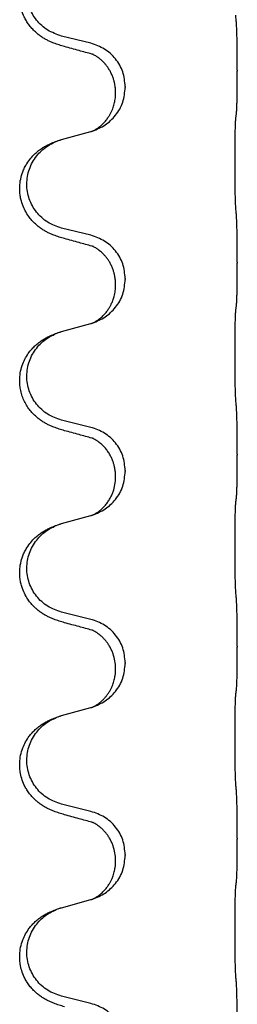
# Model space of a CAD drawing. Units: millimetres. Extents: x -741 to 1330, y -148 to 630.
# Drawn here: x 1157 to 1161, y 411 to 427 of the extents above; entities that cross this region are included whole.
import ezdxf

# ---------------------------------------------------------------- set-up
doc = ezdxf.new("R2010")
doc.units = ezdxf.units.MM

# ---------------------------------------------------------------- blocks, each defined once
blk = doc.blocks.new('HL50WU-0-150', base_point=(294.736, 240.793))
at = {"color": 7, "linetype": 'Continuous'}
for p, q in [((1158.268, 426.567), (1157.782, 426.687)), ((1160.694, 426.122), (1160.694, 426.107)), ((1158.678, 425.743), (1158.678, 425.758)), ((1158.839, 425.853), (1158.839, 425.838)), ((1157.782, 424.975), (1158.268, 425.108)), ((1158.268, 423.392), (1157.782, 423.512)), ((1160.694, 422.947), (1160.694, 422.932)), ((1158.839, 422.678), (1158.839, 422.663)), ((1158.678, 422.568), (1158.678, 422.583)), ((1157.782, 421.8), (1158.268, 421.933)), ((1158.268, 420.217), (1157.782, 420.337)), ((1160.694, 419.772), (1160.694, 419.757)), ((1158.678, 419.393), (1158.678, 419.408)), ((1158.839, 419.503), (1158.839, 419.488)), ((1157.782, 418.625), (1158.268, 418.758)), ((1158.268, 417.042), (1157.782, 417.162)), ((1160.694, 416.597), (1160.694, 416.582)), ((1158.839, 416.328), (1158.839, 416.313)), ((1158.678, 416.218), (1158.678, 416.233)), ((1157.782, 415.45), (1158.268, 415.583)), ((1158.268, 413.867), (1157.782, 413.987)), ((1160.694, 413.422), (1160.694, 413.407)), ((1158.678, 413.043), (1158.678, 413.058)), ((1158.839, 413.153), (1158.839, 413.138)), ((1157.782, 412.275), (1158.268, 412.408)), ((1158.268, 410.692), (1157.782, 410.812))]:
    blk.add_line(p, q, dxfattribs=at)
for points, knots in [([(1157.831, 426.512), (1157.801, 426.521), (1157.742, 426.538), (1157.665, 426.565), (1157.602, 426.591), (1157.55, 426.616), (1157.499, 426.644), (1157.448, 426.676), (1157.397, 426.713), (1157.345, 426.758), (1157.291, 426.812), (1157.242, 426.873), (1157.2, 426.937), (1157.158, 427.014), (1157.122, 427.108), (1157.096, 427.223), (1157.087, 427.344), (1157.096, 427.453), (1157.117, 427.544), (1157.144, 427.627), (1157.186, 427.718), (1157.24, 427.801), (1157.295, 427.868), (1157.348, 427.92), (1157.403, 427.967), (1157.46, 428.007), (1157.516, 428.041), (1157.581, 428.075), (1157.659, 428.109), (1157.719, 428.13), (1157.75, 428.14)], [0, 0, 0, 0, 0.092881, 0.18576, 0.242386, 0.299016, 0.358155, 0.417293, 0.480659, 0.544042, 0.625341, 0.70664, 0.7807, 0.854782, 0.968392, 1.082132, 1.206923, 1.331587, 1.408402, 1.48521, 1.596025, 1.706861, 1.781582, 1.856257, 1.928276, 2.000298, 2.062554, 2.124799, 2.220824, 2.316851, 2.316851, 2.316851, 2.316851]), ([(1157.782, 426.687), (1157.704, 426.715), (1157.546, 426.77), (1157.389, 426.915), (1157.297, 427.054), (1157.246, 427.169), (1157.215, 427.29), (1157.205, 427.415), (1157.216, 427.54), (1157.248, 427.662), (1157.3, 427.776), (1157.389, 427.91), (1157.534, 428.05), (1157.678, 428.11), (1157.75, 428.14)], [0, 0, 0, 0, 0.248632, 0.497261, 0.622122, 0.747056, 0.871985, 0.996845, 1.12175, 1.246727, 1.371737, 1.496668, 1.728964, 1.961261, 1.961261, 1.961261, 1.961261]), ([(1160.694, 426.122), (1160.694, 426.166), (1160.694, 426.253), (1160.693, 426.365), (1160.692, 426.459), (1160.692, 426.525), (1160.691, 426.58), (1160.689, 426.653), (1160.687, 426.753), (1160.683, 426.837), (1160.68, 426.879)], [0, 0, 0, 0, 0.1308118, 0.2616236, 0.3370117, 0.4123993, 0.4584946, 0.5045906, 0.630798, 0.7570013, 0.7570013, 0.7570013, 0.7570013]), ([(1158.839, 425.853), (1158.83, 425.935), (1158.814, 426.1), (1158.686, 426.316), (1158.502, 426.486), (1158.346, 426.54), (1158.268, 426.567)], [0, 0, 0, 0, 0.2452438, 0.4904859, 0.7355554, 0.9806267, 0.9806267, 0.9806267, 0.9806267]), ([(1158.287, 426.388), (1158.251, 426.398), (1158.18, 426.417), (1158.068, 426.448), (1157.952, 426.479), (1157.871, 426.501), (1157.831, 426.512)], [0, 0, 0, 0, 0.1110885, 0.222177, 0.3474266, 0.4726762, 0.4726762, 0.4726762, 0.4726762]), ([(1158.314, 426.38), (1158.309, 426.381), (1158.3, 426.383), (1158.291, 426.387), (1158.287, 426.388)], [0, 0, 0, 0, 0.01420073, 0.02839473, 0.02839473, 0.02839473, 0.02839473]), ([(1158.678, 425.758), (1158.678, 425.781), (1158.676, 425.826), (1158.667, 425.889), (1158.654, 425.946), (1158.637, 425.999), (1158.615, 426.054), (1158.592, 426.1), (1158.571, 426.135), (1158.552, 426.165), (1158.529, 426.197), (1158.497, 426.235), (1158.461, 426.273), (1158.43, 426.3), (1158.409, 426.317), (1158.396, 426.326), (1158.381, 426.337), (1158.36, 426.351), (1158.337, 426.365), (1158.316, 426.376), (1158.299, 426.383), (1158.291, 426.387), (1158.287, 426.388)], [0, 0, 0, 0, 0.06887, 0.1377619, 0.1902451, 0.2427411, 0.3048299, 0.3669006, 0.3973441, 0.4277816, 0.4727691, 0.5177778, 0.5738927, 0.6299785, 0.6422156, 0.6544506, 0.6771685, 0.6998951, 0.7287416, 0.7575732, 0.7707865, 0.7839998, 0.7839998, 0.7839998, 0.7839998]), ([(1160.68, 425.42), (1160.682, 425.432), (1160.684, 425.455), (1160.685, 425.489), (1160.687, 425.521), (1160.688, 425.553), (1160.689, 425.589), (1160.69, 425.63), (1160.691, 425.674), (1160.692, 425.724), (1160.692, 425.777), (1160.693, 425.861), (1160.694, 425.97), (1160.694, 426.061), (1160.694, 426.107)], [0, 0, 0, 0, 0.0360729, 0.0721484, 0.1017542, 0.1313587, 0.169349, 0.2073399, 0.2544004, 0.3014606, 0.3580798, 0.4146991, 0.5511899, 0.6876808, 0.6876808, 0.6876808, 0.6876808]), ([(1158.296, 425.116), (1158.369, 425.146), (1158.513, 425.205), (1158.688, 425.373), (1158.813, 425.589), (1158.83, 425.755), (1158.839, 425.838)], [0, 0, 0, 0, 0.2327113, 0.4654194, 0.7135452, 0.9616776, 0.9616776, 0.9616776, 0.9616776]), ([(1158.296, 425.116), (1158.299, 425.117), (1158.305, 425.12), (1158.32, 425.127), (1158.34, 425.138), (1158.363, 425.152), (1158.384, 425.166), (1158.399, 425.177), (1158.412, 425.186), (1158.429, 425.2), (1158.454, 425.221), (1158.483, 425.25), (1158.509, 425.279), (1158.53, 425.306), (1158.549, 425.332), (1158.564, 425.354), (1158.577, 425.375), (1158.592, 425.401), (1158.611, 425.437), (1158.63, 425.481), (1158.645, 425.525), (1158.656, 425.565), (1158.665, 425.604), (1158.672, 425.645), (1158.677, 425.692), (1158.678, 425.726), (1158.678, 425.743)], [0, 0, 0, 0, 0.0101139, 0.0202278, 0.049012, 0.0778124, 0.1004879, 0.123155, 0.1353486, 0.1475438, 0.1901887, 0.2328436, 0.2697076, 0.3065673, 0.3364091, 0.3662465, 0.3874257, 0.4086075, 0.4585656, 0.5085349, 0.5525752, 0.5966091, 0.6341541, 0.6716964, 0.7225937, 0.773483, 0.773483, 0.773483, 0.773483]), ([(1160.669, 425.317), (1160.67, 425.326), (1160.672, 425.343), (1160.675, 425.369), (1160.678, 425.395), (1160.68, 425.411), (1160.68, 425.42)], [0, 0, 0, 0, 0.0262292, 0.0524584, 0.0776433, 0.1028283, 0.1028283, 0.1028283, 0.1028283]), ([(1160.669, 423.855), (1160.668, 423.871), (1160.666, 423.902), (1160.665, 423.945), (1160.663, 423.984), (1160.662, 424.022), (1160.661, 424.062), (1160.661, 424.108), (1160.66, 424.157), (1160.659, 424.211), (1160.658, 424.267), (1160.658, 424.328), (1160.657, 424.392), (1160.657, 424.458), (1160.656, 424.526), (1160.656, 424.596), (1160.656, 424.665), (1160.657, 424.734), (1160.657, 424.801), (1160.657, 424.866), (1160.658, 424.928), (1160.659, 424.985), (1160.659, 425.039), (1160.66, 425.087), (1160.661, 425.132), (1160.662, 425.171), (1160.663, 425.206), (1160.665, 425.241), (1160.666, 425.278), (1160.668, 425.304), (1160.669, 425.317)], [0, 0, 0, 0, 0.04696, 0.093921, 0.129102, 0.164282, 0.207507, 0.250732, 0.302132, 0.353532, 0.412557, 0.471581, 0.536854, 0.602126, 0.671358, 0.74059, 0.810439, 0.880287, 0.946749, 1.01321, 1.072958, 1.132706, 1.183942, 1.235178, 1.277063, 1.318948, 1.351564, 1.384181, 1.42351, 1.462836, 1.462836, 1.462836, 1.462836]), ([(1158.268, 425.108), (1158.272, 425.109), (1158.279, 425.111), (1158.286, 425.113), (1158.29, 425.114)], [0, 0, 0, 0, 0.01154999, 0.02309998, 0.02309998, 0.02309998, 0.02309998]), ([(1158.29, 425.114), (1158.291, 425.114), (1158.293, 425.115), (1158.295, 425.116), (1158.296, 425.116)], [0, 0, 0, 0, 0.003351942, 0.006703932, 0.006703932, 0.006703932, 0.006703932]), ([(1157.831, 423.337), (1157.801, 423.346), (1157.742, 423.363), (1157.665, 423.39), (1157.602, 423.416), (1157.55, 423.441), (1157.499, 423.469), (1157.448, 423.501), (1157.397, 423.538), (1157.345, 423.583), (1157.291, 423.637), (1157.233, 423.708), (1157.179, 423.796), (1157.138, 423.888), (1157.113, 423.972), (1157.098, 424.045), (1157.09, 424.121), (1157.09, 424.214), (1157.103, 424.322), (1157.134, 424.427), (1157.171, 424.511), (1157.213, 424.587), (1157.271, 424.667), (1157.339, 424.738), (1157.403, 424.793), (1157.46, 424.832), (1157.516, 424.866), (1157.581, 424.9), (1157.659, 424.934), (1157.719, 424.955), (1157.75, 424.965)], [0, 0, 0, 0, 0.092881, 0.18576, 0.242387, 0.299016, 0.358154, 0.417293, 0.480665, 0.544042, 0.625311, 0.706642, 0.820453, 0.934239, 1.008212, 1.082132, 1.158953, 1.235849, 1.360535, 1.485206, 1.560813, 1.636394, 1.746312, 1.856262, 1.928306, 2.000304, 2.062555, 2.124804, 2.220829, 2.316856, 2.316856, 2.316856, 2.316856]), ([(1157.782, 423.512), (1157.704, 423.54), (1157.546, 423.595), (1157.389, 423.74), (1157.297, 423.879), (1157.246, 423.994), (1157.215, 424.115), (1157.205, 424.24), (1157.216, 424.365), (1157.248, 424.487), (1157.3, 424.601), (1157.389, 424.735), (1157.534, 424.875), (1157.678, 424.935), (1157.75, 424.965)], [0, 0, 0, 0, 0.248632, 0.497261, 0.622122, 0.747056, 0.871985, 0.996845, 1.12175, 1.246727, 1.371737, 1.496668, 1.728963, 1.96126, 1.96126, 1.96126, 1.96126]), ([(1157.75, 424.965), (1157.755, 424.967), (1157.766, 424.97), (1157.777, 424.973), (1157.782, 424.975)], [0, 0, 0, 0, 0.01712207, 0.03424414, 0.03424414, 0.03424414, 0.03424414]), ([(1160.694, 422.947), (1160.694, 422.991), (1160.694, 423.078), (1160.693, 423.19), (1160.692, 423.284), (1160.692, 423.35), (1160.691, 423.405), (1160.689, 423.478), (1160.687, 423.578), (1160.683, 423.662), (1160.68, 423.704)], [0, 0, 0, 0, 0.1308118, 0.2616236, 0.3370117, 0.4123993, 0.4584946, 0.5045906, 0.630798, 0.7570013, 0.7570013, 0.7570013, 0.7570013]), ([(1158.287, 423.213), (1158.251, 423.223), (1158.18, 423.242), (1158.068, 423.273), (1157.952, 423.304), (1157.871, 423.326), (1157.831, 423.337)], [0, 0, 0, 0, 0.1110885, 0.222177, 0.3474266, 0.4726762, 0.4726762, 0.4726762, 0.4726762]), ([(1158.839, 422.678), (1158.83, 422.76), (1158.814, 422.925), (1158.686, 423.141), (1158.502, 423.311), (1158.346, 423.365), (1158.268, 423.392)], [0, 0, 0, 0, 0.2452438, 0.4904859, 0.7355554, 0.9806267, 0.9806267, 0.9806267, 0.9806267]), ([(1158.314, 423.205), (1158.309, 423.206), (1158.3, 423.208), (1158.291, 423.212), (1158.287, 423.213)], [0, 0, 0, 0, 0.01420073, 0.02839473, 0.02839473, 0.02839473, 0.02839473]), ([(1158.678, 422.583), (1158.678, 422.606), (1158.676, 422.651), (1158.667, 422.714), (1158.654, 422.771), (1158.637, 422.824), (1158.615, 422.879), (1158.589, 422.932), (1158.559, 422.981), (1158.528, 423.023), (1158.497, 423.06), (1158.469, 423.089), (1158.443, 423.114), (1158.424, 423.13), (1158.409, 423.142), (1158.396, 423.151), (1158.381, 423.162), (1158.36, 423.176), (1158.337, 423.19), (1158.316, 423.201), (1158.299, 423.208), (1158.291, 423.212), (1158.287, 423.213)], [0, 0, 0, 0, 0.0688699, 0.1377619, 0.1902469, 0.242741, 0.3048197, 0.3669011, 0.4219297, 0.4769478, 0.5214079, 0.5658594, 0.5979236, 0.6299818, 0.6422184, 0.6544539, 0.6771721, 0.6998984, 0.7287448, 0.7575765, 0.7707898, 0.7840031, 0.7840031, 0.7840031, 0.7840031]), ([(1160.68, 422.245), (1160.682, 422.257), (1160.684, 422.28), (1160.685, 422.314), (1160.687, 422.346), (1160.688, 422.378), (1160.689, 422.414), (1160.69, 422.455), (1160.691, 422.499), (1160.692, 422.549), (1160.692, 422.602), (1160.693, 422.686), (1160.694, 422.795), (1160.694, 422.886), (1160.694, 422.932)], [0, 0, 0, 0, 0.0360729, 0.0721484, 0.1017542, 0.1313587, 0.169349, 0.2073399, 0.2544004, 0.3014606, 0.3580798, 0.4146991, 0.5511899, 0.6876808, 0.6876808, 0.6876808, 0.6876808]), ([(1158.296, 421.941), (1158.369, 421.971), (1158.513, 422.03), (1158.688, 422.198), (1158.813, 422.414), (1158.83, 422.58), (1158.839, 422.663)], [0, 0, 0, 0, 0.2327113, 0.4654194, 0.7135452, 0.9616776, 0.9616776, 0.9616776, 0.9616776]), ([(1158.296, 421.941), (1158.299, 421.942), (1158.305, 421.945), (1158.32, 421.952), (1158.34, 421.963), (1158.363, 421.977), (1158.384, 421.991), (1158.399, 422.002), (1158.412, 422.011), (1158.429, 422.025), (1158.454, 422.046), (1158.483, 422.075), (1158.509, 422.104), (1158.53, 422.131), (1158.549, 422.157), (1158.564, 422.179), (1158.577, 422.2), (1158.588, 422.218), (1158.598, 422.237), (1158.608, 422.258), (1158.62, 422.283), (1158.632, 422.313), (1158.644, 422.346), (1158.659, 422.4), (1158.675, 422.474), (1158.677, 422.536), (1158.678, 422.568)], [0, 0, 0, 0, 0.0101139, 0.0202278, 0.049012, 0.0778124, 0.1004879, 0.123155, 0.1353486, 0.1475438, 0.1901887, 0.2328436, 0.2697077, 0.3065673, 0.3364086, 0.3662466, 0.387427, 0.4086074, 0.429695, 0.4507827, 0.4807446, 0.5107104, 0.5481696, 0.585631, 0.6795069, 0.7733999, 0.7733999, 0.7733999, 0.7733999]), ([(1160.669, 420.68), (1160.668, 420.696), (1160.666, 420.727), (1160.665, 420.77), (1160.663, 420.809), (1160.662, 420.847), (1160.661, 420.887), (1160.661, 420.933), (1160.66, 420.982), (1160.659, 421.036), (1160.658, 421.092), (1160.658, 421.153), (1160.657, 421.217), (1160.657, 421.283), (1160.656, 421.351), (1160.656, 421.421), (1160.656, 421.49), (1160.657, 421.559), (1160.657, 421.626), (1160.657, 421.691), (1160.658, 421.753), (1160.659, 421.81), (1160.659, 421.864), (1160.66, 421.912), (1160.661, 421.957), (1160.662, 421.996), (1160.663, 422.031), (1160.665, 422.066), (1160.666, 422.103), (1160.668, 422.129), (1160.669, 422.142)], [0, 0, 0, 0, 0.04696, 0.093921, 0.129102, 0.164282, 0.207507, 0.250732, 0.302132, 0.353532, 0.412557, 0.471581, 0.536854, 0.602126, 0.671358, 0.74059, 0.810439, 0.880287, 0.946749, 1.01321, 1.072958, 1.132706, 1.183942, 1.235178, 1.277063, 1.318948, 1.351564, 1.384181, 1.42351, 1.462836, 1.462836, 1.462836, 1.462836]), ([(1160.669, 422.142), (1160.67, 422.151), (1160.672, 422.168), (1160.675, 422.194), (1160.678, 422.22), (1160.68, 422.236), (1160.68, 422.245)], [0, 0, 0, 0, 0.0262292, 0.0524584, 0.0776433, 0.1028283, 0.1028283, 0.1028283, 0.1028283]), ([(1158.268, 421.933), (1158.272, 421.934), (1158.279, 421.936), (1158.286, 421.938), (1158.29, 421.939)], [0, 0, 0, 0, 0.01154999, 0.02309998, 0.02309998, 0.02309998, 0.02309998]), ([(1158.29, 421.939), (1158.291, 421.939), (1158.293, 421.94), (1158.295, 421.941), (1158.296, 421.941)], [0, 0, 0, 0, 0.003351942, 0.006703932, 0.006703932, 0.006703932, 0.006703932]), ([(1157.831, 420.162), (1157.801, 420.171), (1157.742, 420.188), (1157.665, 420.215), (1157.602, 420.241), (1157.55, 420.266), (1157.499, 420.294), (1157.448, 420.326), (1157.397, 420.363), (1157.345, 420.408), (1157.291, 420.462), (1157.237, 420.528), (1157.189, 420.604), (1157.148, 420.689), (1157.117, 420.778), (1157.098, 420.864), (1157.09, 420.946), (1157.09, 421.039), (1157.103, 421.147), (1157.137, 421.263), (1157.186, 421.368), (1157.24, 421.451), (1157.295, 421.518), (1157.348, 421.57), (1157.403, 421.617), (1157.46, 421.657), (1157.516, 421.691), (1157.581, 421.725), (1157.659, 421.759), (1157.719, 421.78), (1157.75, 421.79)], [0, 0, 0, 0, 0.092881, 0.18576, 0.242387, 0.299016, 0.358155, 0.417293, 0.480662, 0.544042, 0.625327, 0.706641, 0.800979, 0.895338, 0.988771, 1.082162, 1.159005, 1.23588, 1.360506, 1.48524, 1.596125, 1.706897, 1.781609, 1.856293, 1.928313, 2.000334, 2.062589, 2.124834, 2.220859, 2.316886, 2.316886, 2.316886, 2.316886]), ([(1157.782, 420.337), (1157.704, 420.365), (1157.546, 420.42), (1157.389, 420.565), (1157.297, 420.704), (1157.246, 420.819), (1157.215, 420.94), (1157.205, 421.065), (1157.216, 421.19), (1157.248, 421.312), (1157.3, 421.426), (1157.389, 421.56), (1157.534, 421.7), (1157.678, 421.76), (1157.75, 421.79)], [0, 0, 0, 0, 0.248632, 0.497261, 0.622122, 0.747056, 0.871985, 0.996845, 1.12175, 1.246727, 1.371737, 1.496668, 1.728963, 1.96126, 1.96126, 1.96126, 1.96126]), ([(1157.75, 421.79), (1157.755, 421.792), (1157.766, 421.795), (1157.777, 421.798), (1157.782, 421.8)], [0, 0, 0, 0, 0.01712207, 0.03424414, 0.03424414, 0.03424414, 0.03424414]), ([(1160.694, 419.772), (1160.694, 419.816), (1160.694, 419.903), (1160.693, 420.015), (1160.692, 420.109), (1160.692, 420.175), (1160.691, 420.23), (1160.689, 420.303), (1160.687, 420.403), (1160.683, 420.487), (1160.68, 420.529)], [0, 0, 0, 0, 0.1308117, 0.2616236, 0.3370117, 0.4123993, 0.4584946, 0.5045906, 0.630798, 0.7570013, 0.7570013, 0.7570013, 0.7570013]), ([(1158.839, 419.503), (1158.83, 419.585), (1158.814, 419.75), (1158.686, 419.966), (1158.502, 420.136), (1158.346, 420.19), (1158.268, 420.217)], [0, 0, 0, 0, 0.2452438, 0.4904859, 0.7355554, 0.9806267, 0.9806267, 0.9806267, 0.9806267]), ([(1158.287, 420.038), (1158.251, 420.048), (1158.18, 420.067), (1158.068, 420.098), (1157.952, 420.129), (1157.871, 420.151), (1157.831, 420.162)], [0, 0, 0, 0, 0.1110885, 0.222177, 0.3474266, 0.4726762, 0.4726762, 0.4726762, 0.4726762]), ([(1158.314, 420.03), (1158.309, 420.031), (1158.3, 420.033), (1158.291, 420.037), (1158.287, 420.038)], [0, 0, 0, 0, 0.01420073, 0.02839473, 0.02839473, 0.02839473, 0.02839473]), ([(1158.678, 419.408), (1158.678, 419.431), (1158.676, 419.476), (1158.667, 419.539), (1158.654, 419.596), (1158.637, 419.649), (1158.615, 419.704), (1158.587, 419.761), (1158.552, 419.817), (1158.511, 419.87), (1158.467, 419.918), (1158.432, 419.948), (1158.409, 419.967), (1158.396, 419.976), (1158.381, 419.987), (1158.36, 420.001), (1158.337, 420.015), (1158.316, 420.026), (1158.299, 420.033), (1158.291, 420.037), (1158.287, 420.038)], [0, 0, 0, 0, 0.0688698, 0.1377619, 0.1902478, 0.242741, 0.3048156, 0.366901, 0.4349194, 0.5029495, 0.5664664, 0.6299296, 0.6421667, 0.6544016, 0.6771196, 0.6998462, 0.7286927, 0.7575242, 0.7707376, 0.7839509, 0.7839509, 0.7839509, 0.7839509]), ([(1160.68, 419.07), (1160.682, 419.082), (1160.684, 419.105), (1160.685, 419.139), (1160.687, 419.171), (1160.688, 419.203), (1160.689, 419.239), (1160.69, 419.28), (1160.691, 419.324), (1160.692, 419.374), (1160.692, 419.427), (1160.693, 419.511), (1160.694, 419.62), (1160.694, 419.711), (1160.694, 419.757)], [0, 0, 0, 0, 0.0360729, 0.0721484, 0.1017542, 0.1313587, 0.169349, 0.2073399, 0.2544004, 0.3014606, 0.3580798, 0.4146991, 0.5511899, 0.6876808, 0.6876808, 0.6876808, 0.6876808]), ([(1158.296, 418.766), (1158.369, 418.796), (1158.513, 418.855), (1158.688, 419.023), (1158.813, 419.239), (1158.83, 419.405), (1158.839, 419.488)], [0, 0, 0, 0, 0.2327113, 0.4654194, 0.7135452, 0.9616776, 0.9616776, 0.9616776, 0.9616776]), ([(1158.296, 418.766), (1158.299, 418.767), (1158.305, 418.77), (1158.32, 418.777), (1158.34, 418.788), (1158.363, 418.802), (1158.384, 418.816), (1158.399, 418.827), (1158.412, 418.836), (1158.434, 418.854), (1158.469, 418.885), (1158.513, 418.933), (1158.553, 418.985), (1158.587, 419.041), (1158.616, 419.097), (1158.646, 419.172), (1158.672, 419.271), (1158.676, 419.352), (1158.678, 419.393)], [0, 0, 0, 0, 0.0101139, 0.0202278, 0.049012, 0.0778124, 0.1004881, 0.123155, 0.1353483, 0.1475438, 0.2105093, 0.273528, 0.341039, 0.4085358, 0.4690272, 0.5295136, 0.6513266, 0.7731423, 0.7731423, 0.7731423, 0.7731423]), ([(1160.669, 418.967), (1160.67, 418.976), (1160.672, 418.993), (1160.675, 419.019), (1160.678, 419.045), (1160.68, 419.061), (1160.68, 419.07)], [0, 0, 0, 0, 0.0262292, 0.0524584, 0.0776433, 0.1028283, 0.1028283, 0.1028283, 0.1028283]), ([(1160.669, 417.505), (1160.668, 417.521), (1160.666, 417.552), (1160.665, 417.595), (1160.663, 417.634), (1160.662, 417.672), (1160.661, 417.712), (1160.661, 417.758), (1160.66, 417.807), (1160.659, 417.861), (1160.658, 417.917), (1160.658, 417.978), (1160.657, 418.042), (1160.657, 418.108), (1160.656, 418.176), (1160.656, 418.246), (1160.656, 418.315), (1160.657, 418.384), (1160.657, 418.451), (1160.657, 418.516), (1160.658, 418.578), (1160.659, 418.635), (1160.659, 418.689), (1160.66, 418.737), (1160.661, 418.782), (1160.662, 418.821), (1160.663, 418.856), (1160.665, 418.891), (1160.666, 418.928), (1160.668, 418.954), (1160.669, 418.967)], [0, 0, 0, 0, 0.04696, 0.093921, 0.129102, 0.164282, 0.207507, 0.250732, 0.302132, 0.353532, 0.412557, 0.471581, 0.536854, 0.602126, 0.671358, 0.74059, 0.810439, 0.880287, 0.946749, 1.01321, 1.072958, 1.132706, 1.183942, 1.235178, 1.277063, 1.318948, 1.351564, 1.384181, 1.42351, 1.462836, 1.462836, 1.462836, 1.462836]), ([(1158.268, 418.758), (1158.272, 418.759), (1158.279, 418.761), (1158.286, 418.763), (1158.29, 418.764)], [0, 0, 0, 0, 0.01154999, 0.02309998, 0.02309998, 0.02309998, 0.02309998]), ([(1158.29, 418.764), (1158.291, 418.764), (1158.293, 418.765), (1158.295, 418.766), (1158.296, 418.766)], [0, 0, 0, 0, 0.003351942, 0.006703932, 0.006703932, 0.006703932, 0.006703932]), ([(1157.831, 416.987), (1157.801, 416.996), (1157.742, 417.013), (1157.665, 417.04), (1157.602, 417.066), (1157.55, 417.091), (1157.499, 417.119), (1157.448, 417.151), (1157.397, 417.188), (1157.345, 417.233), (1157.291, 417.287), (1157.233, 417.358), (1157.179, 417.446), (1157.138, 417.538), (1157.113, 417.622), (1157.098, 417.695), (1157.09, 417.771), (1157.09, 417.864), (1157.103, 417.972), (1157.134, 418.077), (1157.171, 418.161), (1157.213, 418.237), (1157.271, 418.317), (1157.339, 418.388), (1157.403, 418.443), (1157.46, 418.482), (1157.516, 418.516), (1157.581, 418.55), (1157.659, 418.584), (1157.719, 418.605), (1157.75, 418.615)], [0, 0, 0, 0, 0.092881, 0.18576, 0.242387, 0.299016, 0.358154, 0.417293, 0.480665, 0.544042, 0.625311, 0.706642, 0.820453, 0.934239, 1.008212, 1.082132, 1.158953, 1.235849, 1.360535, 1.485206, 1.560813, 1.636394, 1.746312, 1.856262, 1.928306, 2.000304, 2.062555, 2.124804, 2.220829, 2.316856, 2.316856, 2.316856, 2.316856]), ([(1157.782, 417.162), (1157.704, 417.19), (1157.546, 417.245), (1157.389, 417.39), (1157.297, 417.529), (1157.246, 417.644), (1157.215, 417.765), (1157.205, 417.89), (1157.216, 418.015), (1157.248, 418.137), (1157.3, 418.251), (1157.389, 418.385), (1157.534, 418.525), (1157.678, 418.585), (1157.75, 418.615)], [0, 0, 0, 0, 0.248632, 0.497261, 0.622122, 0.747056, 0.871985, 0.996845, 1.12175, 1.246727, 1.371737, 1.496668, 1.728963, 1.96126, 1.96126, 1.96126, 1.96126]), ([(1157.75, 418.615), (1157.755, 418.617), (1157.766, 418.62), (1157.777, 418.623), (1157.782, 418.625)], [0, 0, 0, 0, 0.01712207, 0.03424414, 0.03424414, 0.03424414, 0.03424414]), ([(1160.694, 416.597), (1160.694, 416.641), (1160.694, 416.728), (1160.693, 416.84), (1160.692, 416.934), (1160.692, 417), (1160.691, 417.055), (1160.689, 417.128), (1160.687, 417.228), (1160.683, 417.312), (1160.68, 417.354)], [0, 0, 0, 0, 0.1308117, 0.2616236, 0.3370116, 0.4123993, 0.4584948, 0.5045906, 0.6307946, 0.7570001, 0.7570001, 0.7570001, 0.7570001]), ([(1158.287, 416.863), (1158.251, 416.873), (1158.18, 416.892), (1158.068, 416.923), (1157.952, 416.954), (1157.871, 416.976), (1157.831, 416.987)], [0, 0, 0, 0, 0.1110885, 0.222177, 0.3474266, 0.4726762, 0.4726762, 0.4726762, 0.4726762]), ([(1158.839, 416.328), (1158.83, 416.41), (1158.814, 416.575), (1158.686, 416.791), (1158.502, 416.961), (1158.346, 417.015), (1158.268, 417.042)], [0, 0, 0, 0, 0.2452438, 0.4904859, 0.7355554, 0.9806267, 0.9806267, 0.9806267, 0.9806267]), ([(1158.314, 416.855), (1158.309, 416.856), (1158.3, 416.858), (1158.291, 416.862), (1158.287, 416.863)], [0, 0, 0, 0, 0.01420073, 0.02839473, 0.02839473, 0.02839473, 0.02839473]), ([(1158.678, 416.233), (1158.676, 416.273), (1158.672, 416.355), (1158.645, 416.454), (1158.615, 416.53), (1158.592, 416.575), (1158.571, 416.61), (1158.552, 416.64), (1158.529, 416.672), (1158.497, 416.71), (1158.461, 416.748), (1158.43, 416.775), (1158.409, 416.792), (1158.396, 416.801), (1158.381, 416.812), (1158.36, 416.826), (1158.337, 416.84), (1158.316, 416.851), (1158.299, 416.858), (1158.291, 416.862), (1158.287, 416.863)], [0, 0, 0, 0, 0.1225148, 0.2450267, 0.3058636, 0.3666773, 0.3971203, 0.4275583, 0.472546, 0.5175544, 0.5736693, 0.6297552, 0.6419923, 0.6542272, 0.6769452, 0.6996718, 0.7285183, 0.7573498, 0.7705631, 0.7837765, 0.7837765, 0.7837765, 0.7837765]), ([(1160.68, 415.895), (1160.682, 415.907), (1160.684, 415.93), (1160.685, 415.964), (1160.687, 415.996), (1160.688, 416.028), (1160.689, 416.064), (1160.69, 416.105), (1160.691, 416.149), (1160.692, 416.199), (1160.692, 416.252), (1160.693, 416.336), (1160.694, 416.445), (1160.694, 416.536), (1160.694, 416.582)], [0, 0, 0, 0, 0.0360729, 0.0721484, 0.1017542, 0.1313587, 0.169349, 0.2073399, 0.2544004, 0.3014606, 0.3580798, 0.4146991, 0.5511899, 0.6876808, 0.6876808, 0.6876808, 0.6876808]), ([(1158.296, 415.591), (1158.369, 415.621), (1158.513, 415.68), (1158.688, 415.848), (1158.813, 416.064), (1158.83, 416.23), (1158.839, 416.313)], [0, 0, 0, 0, 0.2327113, 0.4654194, 0.7135452, 0.9616776, 0.9616776, 0.9616776, 0.9616776]), ([(1158.296, 415.591), (1158.299, 415.592), (1158.305, 415.595), (1158.32, 415.602), (1158.34, 415.613), (1158.363, 415.627), (1158.384, 415.641), (1158.399, 415.652), (1158.412, 415.661), (1158.426, 415.673), (1158.446, 415.689), (1158.472, 415.714), (1158.499, 415.743), (1158.53, 415.78), (1158.56, 415.821), (1158.587, 415.866), (1158.611, 415.912), (1158.63, 415.956), (1158.645, 416), (1158.656, 416.04), (1158.665, 416.079), (1158.672, 416.12), (1158.677, 416.167), (1158.678, 416.201), (1158.678, 416.218)], [0, 0, 0, 0, 0.0101139, 0.0202278, 0.0490121, 0.0778124, 0.1004878, 0.123155, 0.1353489, 0.1475438, 0.1794132, 0.2112882, 0.2553873, 0.2994961, 0.35404, 0.4085869, 0.4585542, 0.5085149, 0.5525535, 0.596589, 0.6341343, 0.6716764, 0.7225736, 0.7734629, 0.7734629, 0.7734629, 0.7734629]), ([(1160.669, 414.33), (1160.668, 414.346), (1160.666, 414.377), (1160.665, 414.42), (1160.663, 414.459), (1160.662, 414.497), (1160.661, 414.537), (1160.661, 414.583), (1160.66, 414.632), (1160.659, 414.686), (1160.658, 414.742), (1160.658, 414.803), (1160.657, 414.867), (1160.657, 414.933), (1160.656, 415.001), (1160.656, 415.071), (1160.656, 415.14), (1160.657, 415.209), (1160.657, 415.276), (1160.657, 415.341), (1160.658, 415.403), (1160.659, 415.46), (1160.659, 415.514), (1160.66, 415.562), (1160.661, 415.607), (1160.662, 415.646), (1160.663, 415.681), (1160.665, 415.716), (1160.666, 415.753), (1160.668, 415.779), (1160.669, 415.792)], [0, 0, 0, 0, 0.04696, 0.093921, 0.129102, 0.164282, 0.207507, 0.250732, 0.302132, 0.353532, 0.412557, 0.471581, 0.536854, 0.602126, 0.671358, 0.74059, 0.810439, 0.880287, 0.946749, 1.01321, 1.072958, 1.132706, 1.183942, 1.235178, 1.277063, 1.318948, 1.351564, 1.384181, 1.42351, 1.462836, 1.462836, 1.462836, 1.462836]), ([(1160.669, 415.792), (1160.67, 415.801), (1160.672, 415.818), (1160.675, 415.844), (1160.678, 415.87), (1160.68, 415.886), (1160.68, 415.895)], [0, 0, 0, 0, 0.0262292, 0.0524584, 0.0776433, 0.1028283, 0.1028283, 0.1028283, 0.1028283]), ([(1158.268, 415.583), (1158.272, 415.584), (1158.279, 415.586), (1158.286, 415.588), (1158.29, 415.589)], [0, 0, 0, 0, 0.01154999, 0.02309998, 0.02309998, 0.02309998, 0.02309998]), ([(1158.29, 415.589), (1158.291, 415.589), (1158.293, 415.59), (1158.295, 415.591), (1158.296, 415.591)], [0, 0, 0, 0, 0.003351942, 0.006703932, 0.006703932, 0.006703932, 0.006703932]), ([(1157.831, 413.812), (1157.801, 413.821), (1157.742, 413.838), (1157.665, 413.865), (1157.602, 413.891), (1157.55, 413.916), (1157.499, 413.944), (1157.448, 413.976), (1157.397, 414.013), (1157.345, 414.058), (1157.291, 414.112), (1157.242, 414.173), (1157.2, 414.237), (1157.158, 414.314), (1157.122, 414.408), (1157.099, 414.507), (1157.09, 414.596), (1157.09, 414.689), (1157.103, 414.797), (1157.137, 414.913), (1157.186, 415.018), (1157.24, 415.101), (1157.295, 415.168), (1157.348, 415.22), (1157.403, 415.267), (1157.46, 415.307), (1157.516, 415.341), (1157.581, 415.375), (1157.659, 415.409), (1157.719, 415.43), (1157.75, 415.44)], [0, 0, 0, 0, 0.092881, 0.18576, 0.242386, 0.299016, 0.358155, 0.417293, 0.480659, 0.544042, 0.625343, 0.70664, 0.780691, 0.854782, 0.96846, 1.082127, 1.158986, 1.235845, 1.360464, 1.485205, 1.59609, 1.706861, 1.781573, 1.856257, 1.928278, 2.000298, 2.062554, 2.124799, 2.220824, 2.31685, 2.31685, 2.31685, 2.31685]), ([(1157.782, 413.987), (1157.704, 414.015), (1157.546, 414.07), (1157.389, 414.215), (1157.297, 414.354), (1157.246, 414.469), (1157.215, 414.59), (1157.205, 414.715), (1157.216, 414.84), (1157.248, 414.962), (1157.3, 415.076), (1157.389, 415.21), (1157.534, 415.35), (1157.678, 415.41), (1157.75, 415.44)], [0, 0, 0, 0, 0.248632, 0.497261, 0.622122, 0.747056, 0.871985, 0.996845, 1.12175, 1.246727, 1.371737, 1.496668, 1.728963, 1.96126, 1.96126, 1.96126, 1.96126]), ([(1157.75, 415.44), (1157.755, 415.442), (1157.766, 415.445), (1157.777, 415.448), (1157.782, 415.45)], [0, 0, 0, 0, 0.01712207, 0.03424414, 0.03424414, 0.03424414, 0.03424414]), ([(1160.694, 413.422), (1160.694, 413.466), (1160.694, 413.553), (1160.694, 413.66), (1160.693, 413.745), (1160.692, 413.806), (1160.691, 413.866), (1160.689, 413.949), (1160.687, 414.053), (1160.683, 414.137), (1160.68, 414.179)], [0, 0, 0, 0, 0.1308117, 0.2616236, 0.3229059, 0.3841881, 0.4443891, 0.5045906, 0.6307946, 0.7570001, 0.7570001, 0.7570001, 0.7570001]), ([(1158.839, 413.153), (1158.83, 413.235), (1158.814, 413.4), (1158.686, 413.616), (1158.502, 413.786), (1158.346, 413.84), (1158.268, 413.867)], [0, 0, 0, 0, 0.2452438, 0.4904859, 0.7355554, 0.9806267, 0.9806267, 0.9806267, 0.9806267]), ([(1158.287, 413.688), (1158.251, 413.698), (1158.18, 413.717), (1158.068, 413.748), (1157.952, 413.779), (1157.871, 413.801), (1157.831, 413.812)], [0, 0, 0, 0, 0.1110885, 0.222177, 0.3474266, 0.4726762, 0.4726762, 0.4726762, 0.4726762]), ([(1158.314, 413.68), (1158.309, 413.681), (1158.3, 413.683), (1158.291, 413.687), (1158.287, 413.688)], [0, 0, 0, 0, 0.01420073, 0.02839473, 0.02839473, 0.02839473, 0.02839473]), ([(1158.678, 413.058), (1158.676, 413.098), (1158.672, 413.18), (1158.645, 413.279), (1158.615, 413.355), (1158.592, 413.4), (1158.571, 413.435), (1158.552, 413.465), (1158.529, 413.497), (1158.497, 413.535), (1158.461, 413.573), (1158.43, 413.6), (1158.409, 413.617), (1158.396, 413.626), (1158.381, 413.637), (1158.36, 413.651), (1158.337, 413.665), (1158.316, 413.676), (1158.299, 413.683), (1158.291, 413.687), (1158.287, 413.688)], [0, 0, 0, 0, 0.1225148, 0.2450267, 0.3058636, 0.3666773, 0.3971203, 0.4275583, 0.472546, 0.5175544, 0.5736693, 0.6297552, 0.6419923, 0.6542272, 0.6769452, 0.6996718, 0.7285183, 0.7573498, 0.7705631, 0.7837765, 0.7837765, 0.7837765, 0.7837765]), ([(1160.68, 412.72), (1160.682, 412.732), (1160.684, 412.755), (1160.685, 412.789), (1160.687, 412.821), (1160.688, 412.853), (1160.689, 412.889), (1160.69, 412.93), (1160.691, 412.974), (1160.692, 413.024), (1160.692, 413.077), (1160.693, 413.161), (1160.694, 413.27), (1160.694, 413.361), (1160.694, 413.407)], [0, 0, 0, 0, 0.0360729, 0.0721484, 0.1017542, 0.1313587, 0.169349, 0.2073399, 0.2544004, 0.3014606, 0.3580798, 0.4146991, 0.5511899, 0.6876808, 0.6876808, 0.6876808, 0.6876808]), ([(1158.296, 412.416), (1158.369, 412.446), (1158.513, 412.505), (1158.688, 412.673), (1158.813, 412.889), (1158.83, 413.055), (1158.839, 413.138)], [0, 0, 0, 0, 0.2327113, 0.4654194, 0.7135452, 0.9616776, 0.9616776, 0.9616776, 0.9616776]), ([(1158.296, 412.416), (1158.299, 412.417), (1158.305, 412.42), (1158.32, 412.427), (1158.34, 412.438), (1158.363, 412.452), (1158.384, 412.466), (1158.399, 412.477), (1158.412, 412.486), (1158.429, 412.5), (1158.454, 412.521), (1158.483, 412.55), (1158.509, 412.579), (1158.53, 412.606), (1158.549, 412.632), (1158.564, 412.654), (1158.577, 412.675), (1158.592, 412.701), (1158.611, 412.737), (1158.63, 412.781), (1158.645, 412.825), (1158.656, 412.865), (1158.665, 412.904), (1158.672, 412.945), (1158.677, 412.992), (1158.678, 413.026), (1158.678, 413.043)], [0, 0, 0, 0, 0.0101139, 0.0202278, 0.049012, 0.0778124, 0.1004879, 0.123155, 0.1353486, 0.1475438, 0.1901887, 0.2328436, 0.2697076, 0.3065673, 0.3364091, 0.3662465, 0.3874257, 0.4086075, 0.4585656, 0.5085349, 0.5525752, 0.5966091, 0.6341541, 0.6716964, 0.7225937, 0.773483, 0.773483, 0.773483, 0.773483]), ([(1160.669, 412.617), (1160.67, 412.626), (1160.672, 412.643), (1160.675, 412.669), (1160.678, 412.695), (1160.68, 412.711), (1160.68, 412.72)], [0, 0, 0, 0, 0.0262292, 0.0524584, 0.0776433, 0.1028283, 0.1028283, 0.1028283, 0.1028283]), ([(1160.669, 411.155), (1160.668, 411.171), (1160.666, 411.202), (1160.665, 411.245), (1160.663, 411.284), (1160.662, 411.322), (1160.661, 411.362), (1160.661, 411.408), (1160.66, 411.457), (1160.659, 411.511), (1160.658, 411.567), (1160.658, 411.628), (1160.657, 411.692), (1160.657, 411.758), (1160.656, 411.826), (1160.656, 411.896), (1160.656, 411.965), (1160.657, 412.034), (1160.657, 412.101), (1160.657, 412.166), (1160.658, 412.228), (1160.659, 412.285), (1160.659, 412.339), (1160.66, 412.387), (1160.661, 412.432), (1160.662, 412.471), (1160.663, 412.506), (1160.665, 412.541), (1160.666, 412.578), (1160.668, 412.604), (1160.669, 412.617)], [0, 0, 0, 0, 0.04696, 0.093921, 0.129102, 0.164282, 0.207507, 0.250732, 0.302132, 0.353532, 0.412557, 0.471581, 0.536854, 0.602126, 0.671358, 0.74059, 0.810439, 0.880287, 0.946749, 1.01321, 1.072958, 1.132706, 1.183942, 1.235178, 1.277063, 1.318948, 1.351564, 1.384181, 1.42351, 1.462836, 1.462836, 1.462836, 1.462836]), ([(1158.268, 412.408), (1158.272, 412.409), (1158.279, 412.411), (1158.286, 412.413), (1158.29, 412.414)], [0, 0, 0, 0, 0.01154999, 0.02309998, 0.02309998, 0.02309998, 0.02309998]), ([(1158.29, 412.414), (1158.291, 412.414), (1158.293, 412.415), (1158.295, 412.416), (1158.296, 412.416)], [0, 0, 0, 0, 0.003351942, 0.006703932, 0.006703932, 0.006703932, 0.006703932]), ([(1157.831, 410.637), (1157.801, 410.646), (1157.742, 410.663), (1157.665, 410.69), (1157.602, 410.716), (1157.55, 410.741), (1157.499, 410.769), (1157.448, 410.801), (1157.397, 410.838), (1157.345, 410.883), (1157.291, 410.937), (1157.242, 410.998), (1157.2, 411.062), (1157.158, 411.139), (1157.122, 411.233), (1157.099, 411.332), (1157.09, 411.421), (1157.09, 411.514), (1157.103, 411.622), (1157.137, 411.738), (1157.186, 411.843), (1157.24, 411.926), (1157.295, 411.993), (1157.348, 412.045), (1157.403, 412.092), (1157.46, 412.132), (1157.516, 412.166), (1157.581, 412.2), (1157.659, 412.234), (1157.719, 412.255), (1157.75, 412.265)], [0, 0, 0, 0, 0.092881, 0.18576, 0.242386, 0.299016, 0.358155, 0.417293, 0.480659, 0.544042, 0.625343, 0.70664, 0.780691, 0.854782, 0.96846, 1.082127, 1.158986, 1.235845, 1.360464, 1.485205, 1.59609, 1.706861, 1.781573, 1.856257, 1.928278, 2.000298, 2.062554, 2.124799, 2.220824, 2.316851, 2.316851, 2.316851, 2.316851]), ([(1157.782, 410.812), (1157.704, 410.84), (1157.546, 410.895), (1157.389, 411.04), (1157.297, 411.179), (1157.246, 411.294), (1157.215, 411.415), (1157.205, 411.54), (1157.216, 411.665), (1157.248, 411.787), (1157.3, 411.901), (1157.389, 412.035), (1157.534, 412.175), (1157.678, 412.235), (1157.75, 412.265)], [0, 0, 0, 0, 0.248632, 0.497261, 0.622122, 0.747056, 0.871985, 0.996845, 1.12175, 1.246727, 1.371737, 1.496668, 1.728964, 1.961261, 1.961261, 1.961261, 1.961261]), ([(1157.75, 412.265), (1157.755, 412.267), (1157.766, 412.27), (1157.777, 412.273), (1157.782, 412.275)], [0, 0, 0, 0, 0.01712211, 0.03424421, 0.03424421, 0.03424421, 0.03424421]), ([(1160.694, 410.247), (1160.694, 410.291), (1160.694, 410.378), (1160.694, 410.483), (1160.693, 410.562), (1160.692, 410.621), (1160.691, 410.684), (1160.689, 410.771), (1160.687, 410.878), (1160.683, 410.962), (1160.68, 411.004)], [0, 0, 0, 0, 0.1308118, 0.2616236, 0.3155312, 0.3694388, 0.4370144, 0.5045906, 0.6307946, 0.7570001, 0.7570001, 0.7570001, 0.7570001]), ([(1158.839, 409.978), (1158.83, 410.06), (1158.814, 410.225), (1158.686, 410.441), (1158.502, 410.611), (1158.346, 410.665), (1158.268, 410.692)], [0, 0, 0, 0, 0.2452438, 0.4904859, 0.7355554, 0.9806267, 0.9806267, 0.9806267, 0.9806267])]:
    blk.add_open_spline(points, degree=3, knots=knots, dxfattribs=at)
for points in [[(1160.68, 426.879), (1160.679, 426.904), (1160.675, 426.954), (1160.671, 427.005), (1160.669, 427.03)], [(1160.68, 423.704), (1160.679, 423.729), (1160.675, 423.779), (1160.671, 423.83), (1160.669, 423.855)], [(1160.68, 420.529), (1160.679, 420.554), (1160.675, 420.604), (1160.671, 420.655), (1160.669, 420.68)], [(1160.68, 417.354), (1160.679, 417.379), (1160.675, 417.429), (1160.671, 417.48), (1160.669, 417.505)], [(1160.68, 414.179), (1160.679, 414.204), (1160.675, 414.254), (1160.671, 414.305), (1160.669, 414.33)], [(1160.68, 411.004), (1160.679, 411.029), (1160.675, 411.079), (1160.671, 411.13), (1160.669, 411.155)]]:
    blk.add_open_spline(points, degree=3, dxfattribs=at)

msp = doc.modelspace()

# ---------------------------------------------------------------- block references
msp.add_blockref('HL50WU-0-150', (294.736, 240.793))

doc.saveas('drawing.dxf')
